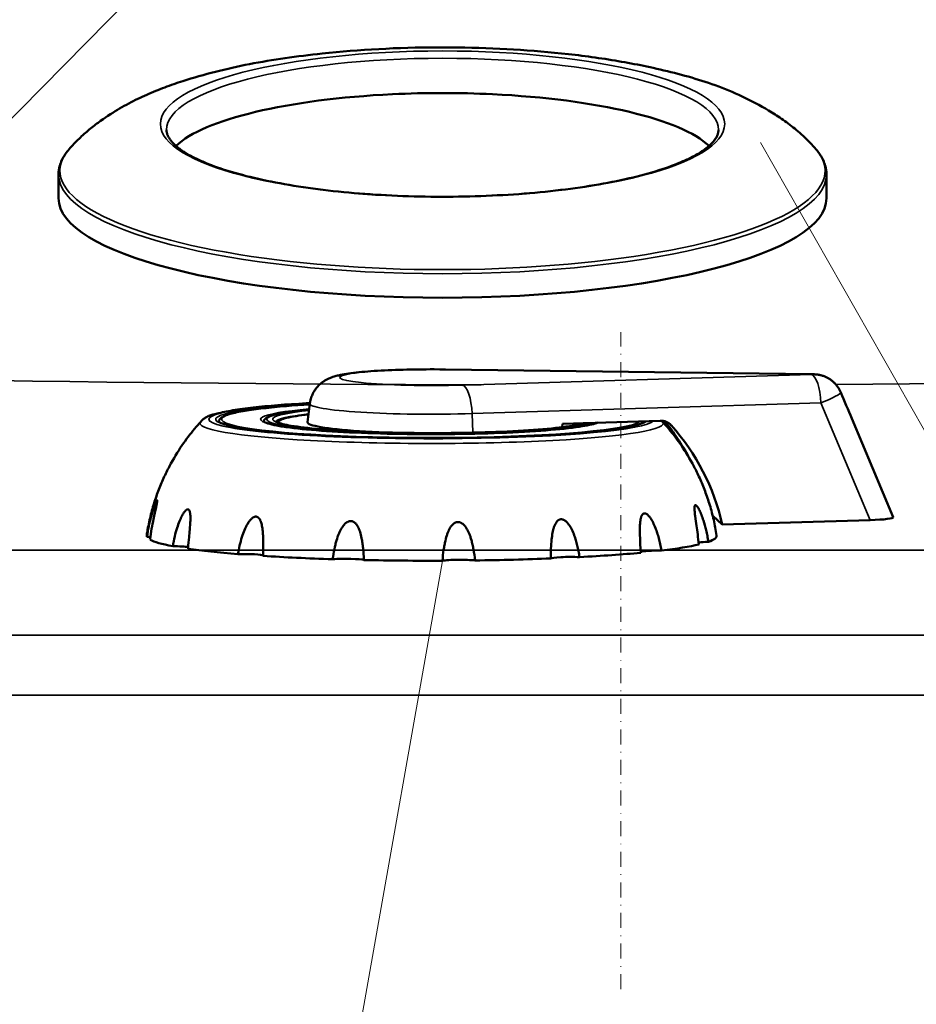
# Model space of a CAD drawing. Units: millimetres. Extents: x -28114 to -18226, y 3400 to 10380.
# Drawn here: x -25759 to -25610, y 4967 to 5131 of the extents above; entities that cross this region are included whole.
import ezdxf

# ---------------------------------------------------------------- set-up
doc = ezdxf.new("R2010")
doc.units = ezdxf.units.MM
doc.header["$LTSCALE"] = 5
doc.linetypes.add('AUSGEZOGEN', pattern=[0])
doc.linetypes.add('DASHDOT', pattern=[1, 0.5, -0.25, 0, -0.25])
doc.layers.add('Pool', color=7, linetype='Continuous')

msp = doc.modelspace()

# ---------------------------------------------------------------- linework, layer by layer
at = {"layer": 'Pool', "color": 1, "linetype": 'AUSGEZOGEN', "lineweight": 18, "true_color": 0xff0000}
for p, q in [((-25686.39, 5190.32), (-26460.89, 4404.52)), ((-25635.95, 5110.81), (-25371.15, 4645.5)), ((-25688.95, 5041.12), (-25844.73, 4162.37))]:
    msp.add_line(p, q, dxfattribs=at)
at = {"layer": 'Pool', "color": 7, "linetype": 'AUSGEZOGEN', "lineweight": 50}
for p, q in [((-25752.95, 5105.5), (-25752.95, 5101.51)), ((-25624.95, 5105.5), (-25624.95, 5101.51)), ((-25688.45, 5073), (-25627.47, 5072.21)), ((-25711.06, 5067.32), (-25711.45, 5064.21)), ((-25668.99, 5063.38), (-25668.93, 5063.95)), ((-25668.93, 5063.95), (-25652.66, 5064.45)), ((-25613.83, 5048.36), (-25620.73, 5064.81)), ((-25683.9, 5062.49), (-25677.8, 5062.67)), ((-25642.32, 5047.14), (-25643.91, 5048.58)), ((-25642.32, 5047.14), (-25617.69, 5047.89))]:
    msp.add_line(p, q, dxfattribs=at)
at = {"layer": 'Pool', "color": 7, "linetype": 'DASHDOT', "lineweight": 18}
msp.add_line((-25659.22, 4969.72), (-25659.22, 5079.18), dxfattribs=at)
at = {"layer": 'Pool', "color": 7, "linetype": 'AUSGEZOGEN', "lineweight": 35}
for p, q in [((-25688.51, 5072.98), (-25627.54, 5072.19)), ((-25627.52, 5072.18), (-25685.67, 5070.4)), ((-25684.02, 5065.63), (-25625.88, 5067.41)), ((-25625.88, 5067.41), (-25617.69, 5047.89)), ((-25684.02, 5065.63), (-25683.9, 5062.49)), ((-25651.19, 5063.99), (-25650.85, 5063.68)), ((-24564.63, 5028.7), (-26593.11, 5028.7)), ((-26593.11, 5018.74), (-24564.63, 5018.74))]:
    msp.add_line(p, q, dxfattribs=at)
at = {"layer": 'Pool', "color": 2, "linetype": 'AUSGEZOGEN', "lineweight": 35, "true_color": 0xffff00}
msp.add_line((-24568.87, 5042.9), (-26588.87, 5042.9), dxfattribs=at)
at = {"layer": 'Pool', "color": 7, "linetype": 'AUSGEZOGEN', "lineweight": 50}
for points in [[(-25751.02, 5109.9), (-25750.81, 5110.14), (-25750.59, 5110.37), (-25750.38, 5110.59), (-25750.16, 5110.81), (-25749.95, 5111.03), (-25749.74, 5111.24), (-25749.52, 5111.45), (-25749.31, 5111.65), (-25749.1, 5111.85), (-25748.88, 5112.04), (-25748.67, 5112.24), (-25748.46, 5112.42), (-25748.25, 5112.61), (-25748.04, 5112.79), (-25747.83, 5112.96), (-25747.62, 5113.14), (-25747.4, 5113.31), (-25747.19, 5113.48), (-25746.98, 5113.64), (-25746.78, 5113.8), (-25746.57, 5113.96), (-25746.36, 5114.11), (-25745.94, 5114.42), (-25745.53, 5114.71), (-25745.12, 5114.99), (-25744.71, 5115.26), (-25744.3, 5115.53), (-25743.92, 5115.77), (-25743.53, 5116.01), (-25743.15, 5116.24), (-25742.77, 5116.47), (-25742.39, 5116.69), (-25742.01, 5116.91), (-25741.63, 5117.11), (-25741.25, 5117.32), (-25740.87, 5117.52), (-25740.5, 5117.71), (-25740.12, 5117.9), (-25739.75, 5118.09), (-25739.37, 5118.27), (-25739, 5118.44), (-25738.62, 5118.61), (-25738.25, 5118.78), (-25737.88, 5118.94), (-25737.5, 5119.1), (-25737.13, 5119.26), (-25736.76, 5119.41), (-25736.38, 5119.56), (-25736.01, 5119.71), (-25735.63, 5119.85), (-25735.26, 5119.99), (-25734.89, 5120.13), (-25734.51, 5120.27), (-25734.13, 5120.4), (-25733.76, 5120.53), (-25733, 5120.79), (-25732.24, 5121.04), (-25731.58, 5121.25), (-25730.9, 5121.46), (-25730.23, 5121.66), (-25729.55, 5121.86), (-25728.87, 5122.05), (-25728.18, 5122.24), (-25727.49, 5122.43), (-25726.8, 5122.6), (-25726.1, 5122.78), (-25725.4, 5122.95), (-25724.69, 5123.11), (-25723.99, 5123.27), (-25723.27, 5123.43), (-25722.56, 5123.58), (-25721.84, 5123.73), (-25721.11, 5123.87), (-25720.39, 5124.01), (-25719.65, 5124.14), (-25718.92, 5124.27), (-25718.18, 5124.4), (-25717.44, 5124.52), (-25716.69, 5124.64), (-25715.94, 5124.76), (-25715.19, 5124.87), (-25714.43, 5124.98), (-25713.67, 5125.08), (-25712.9, 5125.18), (-25712.13, 5125.28), (-25711.36, 5125.38), (-25710.58, 5125.47), (-25709.8, 5125.56), (-25709.02, 5125.64), (-25708.44, 5125.7), (-25707.86, 5125.76), (-25706.69, 5125.87), (-25705.52, 5125.98), (-25704.34, 5126.08), (-25703.15, 5126.17), (-25701.96, 5126.25), (-25700.77, 5126.32), (-25699.57, 5126.39), (-25698.37, 5126.45), (-25697.16, 5126.51), (-25695.96, 5126.55), (-25694.74, 5126.59), (-25693.53, 5126.62), (-25692.32, 5126.65), (-25691.1, 5126.66), (-25689.88, 5126.67), (-25688.72, 5126.67), (-25687.55, 5126.67), (-25686.38, 5126.66), (-25685.21, 5126.64), (-25684.05, 5126.61), (-25682.88, 5126.58), (-25681.72, 5126.54), (-25680.56, 5126.5), (-25679.41, 5126.45), (-25678.25, 5126.39), (-25677.1, 5126.32), (-25675.96, 5126.25), (-25674.82, 5126.17), (-25673.68, 5126.09), (-25672.55, 5125.99), (-25671.42, 5125.89), (-25670.26, 5125.78), (-25669.12, 5125.67), (-25667.97, 5125.54), (-25667.41, 5125.48), (-25666.84, 5125.41), (-25666.28, 5125.34), (-25665.71, 5125.27), (-25665.15, 5125.2), (-25664.59, 5125.13), (-25664.04, 5125.05), (-25663.48, 5124.97), (-25662.93, 5124.89), (-25662.38, 5124.81), (-25661.83, 5124.73), (-25661.28, 5124.64), (-25660.73, 5124.56), (-25660.19, 5124.47), (-25659.65, 5124.38), (-25659.11, 5124.28), (-25658.57, 5124.19), (-25658.04, 5124.09), (-25657.51, 5123.99), (-25656.98, 5123.89), (-25656.45, 5123.79), (-25655.92, 5123.68), (-25655.4, 5123.58), (-25654.88, 5123.47), (-25654.36, 5123.35), (-25653.84, 5123.24), (-25653.24, 5123.11), (-25652.65, 5122.97), (-25652.05, 5122.83), (-25651.46, 5122.69), (-25650.88, 5122.55), (-25650.3, 5122.4), (-25649.72, 5122.25), (-25649.14, 5122.1), (-25648.56, 5121.95), (-25647.99, 5121.79), (-25647.42, 5121.62), (-25646.85, 5121.45), (-25646.29, 5121.28), (-25645.72, 5121.1), (-25645.16, 5120.92), (-25644.6, 5120.73), (-25644.04, 5120.54), (-25643.48, 5120.34), (-25642.92, 5120.13), (-25642.36, 5119.92), (-25641.8, 5119.7), (-25641.24, 5119.47), (-25640.69, 5119.24), (-25640.13, 5119), (-25639.57, 5118.75), (-25639.02, 5118.49), (-25638.46, 5118.22), (-25637.9, 5117.95), (-25637.34, 5117.67), (-25636.78, 5117.37), (-25636.22, 5117.07), (-25635.66, 5116.76), (-25635.13, 5116.46), (-25634.6, 5116.15), (-25634.33, 5115.99), (-25634.07, 5115.83), (-25633.8, 5115.66), (-25633.53, 5115.49), (-25633.26, 5115.32), (-25632.99, 5115.14), (-25632.72, 5114.96), (-25632.45, 5114.77), (-25632.17, 5114.58), (-25631.9, 5114.39), (-25631.63, 5114.19), (-25631.35, 5113.99), (-25631.08, 5113.78), (-25630.8, 5113.56), (-25630.53, 5113.34), (-25630.25, 5113.12), (-25629.97, 5112.89), (-25629.69, 5112.65), (-25629.41, 5112.41), (-25629.14, 5112.16), (-25628.86, 5111.9), (-25628.58, 5111.64), (-25628.29, 5111.37), (-25628.01, 5111.09), (-25627.73, 5110.8), (-25627.45, 5110.51), (-25627.17, 5110.21), (-25626.88, 5109.9)], [(-25642.95, 5112.94), (-25642.96, 5112.82), (-25642.97, 5112.7), (-25642.98, 5112.57), (-25643.01, 5112.45), (-25643.04, 5112.32), (-25643.08, 5112.2), (-25643.12, 5112.07), (-25643.18, 5111.94), (-25643.24, 5111.81), (-25643.31, 5111.67), (-25643.39, 5111.54), (-25643.48, 5111.4), (-25643.58, 5111.26), (-25643.69, 5111.12), (-25643.81, 5110.98), (-25643.93, 5110.83), (-25644.02, 5110.74), (-25644.12, 5110.64), (-25644.22, 5110.54), (-25644.32, 5110.44), (-25644.42, 5110.35), (-25644.54, 5110.25), (-25644.65, 5110.15), (-25644.77, 5110.05), (-25644.89, 5109.95), (-25645.02, 5109.85), (-25645.15, 5109.75), (-25645.29, 5109.65), (-25645.43, 5109.55), (-25645.57, 5109.45), (-25645.72, 5109.35), (-25645.88, 5109.25), (-25646.03, 5109.15), (-25646.19, 5109.05), (-25646.36, 5108.95), (-25646.53, 5108.85), (-25646.7, 5108.75), (-25646.88, 5108.65), (-25647.06, 5108.56), (-25647.24, 5108.46), (-25647.43, 5108.36), (-25647.63, 5108.26), (-25647.82, 5108.16), (-25648.02, 5108.06), (-25648.23, 5107.97), (-25648.44, 5107.87), (-25648.65, 5107.77), (-25648.87, 5107.68), (-25649.32, 5107.48), (-25649.79, 5107.29), (-25650.27, 5107.1), (-25650.77, 5106.91), (-25651.28, 5106.72), (-25651.81, 5106.54), (-25652.35, 5106.36), (-25652.91, 5106.18), (-25653.48, 5106), (-25654.06, 5105.83), (-25654.66, 5105.66), (-25655.27, 5105.49), (-25655.89, 5105.33), (-25656.52, 5105.16), (-25657.17, 5105), (-25657.83, 5104.85), (-25658.52, 5104.69), (-25659.22, 5104.54), (-25659.93, 5104.39), (-25660.65, 5104.24), (-25661.39, 5104.1), (-25662.13, 5103.96), (-25662.89, 5103.83), (-25663.66, 5103.7), (-25664.43, 5103.57), (-25665.22, 5103.45), (-25666.01, 5103.33), (-25666.82, 5103.22), (-25667.63, 5103.11), (-25668.45, 5103), (-25669.28, 5102.9), (-25670.12, 5102.8), (-25670.97, 5102.7), (-25671.83, 5102.61), (-25672.7, 5102.53), (-25673.57, 5102.45), (-25674.45, 5102.37), (-25675.33, 5102.3), (-25676.22, 5102.23), (-25677.12, 5102.17), (-25678.02, 5102.11), (-25678.92, 5102.06), (-25679.83, 5102.01), (-25680.74, 5101.96), (-25681.65, 5101.92), (-25682.57, 5101.89), (-25683.49, 5101.86), (-25684.42, 5101.83), (-25685.34, 5101.81), (-25686.27, 5101.79), (-25687.2, 5101.78), (-25688.13, 5101.78), (-25689.06, 5101.77), (-25689.99, 5101.78), (-25690.92, 5101.78), (-25691.85, 5101.8), (-25692.77, 5101.81), (-25693.7, 5101.84), (-25694.62, 5101.86), (-25695.54, 5101.89), (-25696.46, 5101.93), (-25697.38, 5101.97), (-25698.29, 5102.02), (-25699.2, 5102.07), (-25700.11, 5102.12), (-25701.01, 5102.18), (-25701.9, 5102.25), (-25702.79, 5102.32), (-25703.67, 5102.39), (-25704.55, 5102.47), (-25705.42, 5102.55), (-25706.29, 5102.64), (-25707.15, 5102.73), (-25708, 5102.82), (-25708.84, 5102.92), (-25709.68, 5103.03), (-25710.51, 5103.14), (-25711.32, 5103.25), (-25712.13, 5103.37), (-25712.93, 5103.49), (-25713.72, 5103.61), (-25714.5, 5103.74), (-25715.27, 5103.87), (-25716.02, 5104.01), (-25716.77, 5104.15), (-25717.5, 5104.29), (-25718.23, 5104.44), (-25718.94, 5104.59), (-25719.64, 5104.75), (-25720.32, 5104.91), (-25721, 5105.07), (-25721.66, 5105.23), (-25722.31, 5105.4), (-25722.94, 5105.57), (-25723.56, 5105.75), (-25724.17, 5105.92), (-25724.76, 5106.1), (-25725.33, 5106.28), (-25725.88, 5106.47), (-25726.43, 5106.65), (-25726.95, 5106.84), (-25727.47, 5107.03), (-25727.96, 5107.23), (-25728.44, 5107.42), (-25728.91, 5107.62), (-25729.13, 5107.72), (-25729.36, 5107.82), (-25729.57, 5107.92), (-25729.79, 5108.02), (-25730, 5108.12), (-25730.2, 5108.22), (-25730.41, 5108.32), (-25730.6, 5108.42), (-25730.8, 5108.53), (-25730.99, 5108.63), (-25731.17, 5108.73), (-25731.35, 5108.83), (-25731.53, 5108.94), (-25731.7, 5109.04), (-25731.86, 5109.14), (-25732.02, 5109.24), (-25732.17, 5109.34), (-25732.32, 5109.44), (-25732.46, 5109.54), (-25732.6, 5109.64), (-25732.74, 5109.74), (-25732.87, 5109.84), (-25733, 5109.94), (-25733.12, 5110.04), (-25733.24, 5110.14), (-25733.35, 5110.24), (-25733.46, 5110.33), (-25733.57, 5110.43), (-25733.67, 5110.53), (-25733.77, 5110.63), (-25733.86, 5110.72), (-25733.95, 5110.82), (-25734.04, 5110.92), (-25734.12, 5111.01), (-25734.2, 5111.11), (-25734.27, 5111.2), (-25734.34, 5111.29), (-25734.41, 5111.39), (-25734.47, 5111.48), (-25734.53, 5111.57), (-25734.58, 5111.66), (-25734.63, 5111.75), (-25734.67, 5111.84), (-25734.72, 5111.92), (-25734.76, 5112.01), (-25734.79, 5112.09), (-25734.83, 5112.2), (-25734.86, 5112.31), (-25734.89, 5112.42), (-25734.91, 5112.52), (-25734.93, 5112.63), (-25734.94, 5112.73), (-25734.95, 5112.83), (-25734.95, 5112.94)], [(-25752.95, 5105.5), (-25752.95, 5105.62), (-25752.95, 5105.73), (-25752.94, 5105.85), (-25752.93, 5105.97), (-25752.92, 5106.08), (-25752.91, 5106.2), (-25752.89, 5106.31), (-25752.87, 5106.43), (-25752.85, 5106.54), (-25752.82, 5106.66), (-25752.8, 5106.77), (-25752.77, 5106.89), (-25752.74, 5107), (-25752.7, 5107.11), (-25752.67, 5107.23), (-25752.63, 5107.34), (-25752.58, 5107.45), (-25752.54, 5107.56), (-25752.49, 5107.68), (-25752.45, 5107.79), (-25752.4, 5107.9), (-25752.34, 5108.01), (-25752.29, 5108.12), (-25752.23, 5108.23), (-25752.17, 5108.33), (-25752.11, 5108.44), (-25752.04, 5108.55), (-25751.98, 5108.66), (-25751.91, 5108.76), (-25751.84, 5108.87), (-25751.69, 5109.08), (-25751.54, 5109.29), (-25751.37, 5109.5), (-25751.2, 5109.7), (-25751.02, 5109.9)], [(-25626.88, 5109.9), (-25626.71, 5109.7), (-25626.53, 5109.5), (-25626.37, 5109.29), (-25626.21, 5109.08), (-25626.07, 5108.87), (-25626, 5108.76), (-25625.93, 5108.66), (-25625.86, 5108.55), (-25625.8, 5108.44), (-25625.74, 5108.33), (-25625.68, 5108.23), (-25625.62, 5108.12), (-25625.56, 5108.01), (-25625.51, 5107.9), (-25625.46, 5107.79), (-25625.41, 5107.68), (-25625.37, 5107.56), (-25625.32, 5107.45), (-25625.28, 5107.34), (-25625.24, 5107.23), (-25625.2, 5107.11), (-25625.17, 5107), (-25625.14, 5106.89), (-25625.11, 5106.77), (-25625.08, 5106.66), (-25625.06, 5106.54), (-25625.04, 5106.43), (-25625.02, 5106.31), (-25625, 5106.2), (-25624.99, 5106.08), (-25624.97, 5105.97), (-25624.96, 5105.85), (-25624.96, 5105.73), (-25624.95, 5105.62), (-25624.95, 5105.5)], [(-25711.06, 5067.32), (-25711.04, 5067.42), (-25711.03, 5067.52), (-25711.01, 5067.63), (-25710.99, 5067.73), (-25710.97, 5067.83), (-25710.94, 5067.93), (-25710.89, 5068.12), (-25710.83, 5068.31), (-25710.77, 5068.49), (-25710.7, 5068.66), (-25710.63, 5068.83), (-25710.58, 5068.92), (-25710.54, 5069.01), (-25710.44, 5069.19), (-25710.35, 5069.35), (-25710.25, 5069.5), (-25710.15, 5069.65), (-25710.05, 5069.78), (-25709.95, 5069.91), (-25709.85, 5070.03), (-25709.73, 5070.17), (-25709.61, 5070.3), (-25709.49, 5070.42), (-25709.37, 5070.53), (-25709.25, 5070.63), (-25709.14, 5070.72), (-25709.04, 5070.8), (-25708.93, 5070.88), (-25708.8, 5070.97), (-25708.68, 5071.06), (-25708.56, 5071.13), (-25708.44, 5071.2), (-25708.33, 5071.26), (-25708.23, 5071.32), (-25708.03, 5071.42), (-25707.88, 5071.49), (-25707.74, 5071.55), (-25707.6, 5071.61), (-25707.47, 5071.66), (-25707.35, 5071.7), (-25707.23, 5071.75), (-25707, 5071.82), (-25706.82, 5071.87), (-25706.65, 5071.92), (-25706.48, 5071.97), (-25706.3, 5072.01), (-25706.14, 5072.05), (-25705.97, 5072.09), (-25705.8, 5072.12), (-25705.63, 5072.16), (-25705.29, 5072.22), (-25704.95, 5072.27), (-25704.59, 5072.32), (-25704.22, 5072.37), (-25703.8, 5072.43), (-25703.35, 5072.48), (-25702.89, 5072.53), (-25702.41, 5072.57), (-25701.92, 5072.62), (-25701.4, 5072.66), (-25700.88, 5072.7), (-25700.33, 5072.74), (-25699.77, 5072.77), (-25699.2, 5072.8), (-25698.61, 5072.83), (-25698.02, 5072.86), (-25697.4, 5072.89), (-25696.78, 5072.91), (-25696.15, 5072.93), (-25695.51, 5072.95), (-25694.88, 5072.97), (-25694.25, 5072.98), (-25693.6, 5072.99), (-25692.96, 5073), (-25692.31, 5073.01), (-25691.66, 5073.01), (-25691.01, 5073.02), (-25690.35, 5073.02), (-25689.4, 5073.01), (-25688.45, 5073)], [(-25627.47, 5072.21), (-25627.27, 5072.21), (-25627.05, 5072.2), (-25626.8, 5072.18), (-25626.66, 5072.17), (-25626.48, 5072.15), (-25626.38, 5072.13), (-25626.25, 5072.11), (-25626.09, 5072.08), (-25625.89, 5072.03)], [(-25622.56, 5069.17), (-25622.61, 5069.28), (-25622.66, 5069.39), (-25622.71, 5069.5), (-25622.77, 5069.6), (-25622.83, 5069.71), (-25622.89, 5069.81), (-25622.95, 5069.91), (-25623.02, 5070.01), (-25623.09, 5070.11), (-25623.16, 5070.21), (-25623.23, 5070.31), (-25623.31, 5070.4), (-25623.38, 5070.49), (-25623.46, 5070.58), (-25623.55, 5070.67), (-25623.63, 5070.76), (-25623.72, 5070.84), (-25623.81, 5070.92), (-25623.9, 5071), (-25623.99, 5071.08), (-25624.09, 5071.15), (-25624.18, 5071.23), (-25624.28, 5071.3), (-25624.38, 5071.36), (-25624.48, 5071.43), (-25624.58, 5071.49), (-25624.69, 5071.55), (-25624.79, 5071.61), (-25624.9, 5071.66), (-25625.01, 5071.72), (-25625.12, 5071.77), (-25625.23, 5071.81), (-25625.36, 5071.86), (-25625.48, 5071.91), (-25625.61, 5071.95), (-25625.74, 5071.99), (-25625.87, 5072.03), (-25626, 5072.06), (-25626.13, 5072.09), (-25626.26, 5072.11), (-25626.41, 5072.13), (-25626.55, 5072.15), (-25626.7, 5072.17), (-25626.84, 5072.18), (-25626.99, 5072.19), (-25627.13, 5072.19), (-25627.36, 5072.19), (-25627.37, 5072.19)], [(-25711.05, 5067.41), (-25711.69, 5067.37), (-25712.92, 5067.29), (-25714.12, 5067.21), (-25715.29, 5067.13), (-25716.41, 5067.04), (-25717.49, 5066.95), (-25718.54, 5066.85), (-25719.04, 5066.8), (-25719.54, 5066.75), (-25720.02, 5066.7), (-25720.49, 5066.65), (-25720.96, 5066.59), (-25721.41, 5066.54), (-25721.86, 5066.48), (-25722.29, 5066.42), (-25722.71, 5066.36), (-25723.11, 5066.31), (-25723.51, 5066.25), (-25723.89, 5066.19), (-25724.26, 5066.12), (-25724.61, 5066.06), (-25724.96, 5066), (-25725.29, 5065.93), (-25725.61, 5065.86), (-25725.91, 5065.79), (-25726.21, 5065.72), (-25726.49, 5065.65), (-25726.88, 5065.56), (-25727.24, 5065.47), (-25727.42, 5065.42), (-25727.59, 5065.37), (-25727.76, 5065.31), (-25727.84, 5065.28), (-25727.93, 5065.25), (-25728.01, 5065.22), (-25728.09, 5065.18), (-25728.17, 5065.14), (-25728.25, 5065.1), (-25728.34, 5065.05), (-25728.42, 5065), (-25728.5, 5064.95), (-25728.58, 5064.9), (-25728.66, 5064.84), (-25728.75, 5064.77), (-25728.83, 5064.71), (-25728.91, 5064.63), (-25729, 5064.56), (-25729.08, 5064.47), (-25729.17, 5064.39), (-25729.25, 5064.29)], [(-25726.26, 5064.26), (-25726.25, 5064.31), (-25726.24, 5064.37), (-25726.23, 5064.42), (-25726.21, 5064.47), (-25726.19, 5064.52), (-25726.17, 5064.57), (-25726.14, 5064.61), (-25726.11, 5064.65), (-25726.08, 5064.7), (-25726.05, 5064.73), (-25726.02, 5064.77), (-25725.98, 5064.81), (-25725.91, 5064.87), (-25725.84, 5064.93), (-25725.77, 5064.98), (-25725.7, 5065.03), (-25725.63, 5065.08), (-25725.55, 5065.12), (-25725.47, 5065.17), (-25725.38, 5065.21), (-25725.3, 5065.25), (-25725.2, 5065.29), (-25725.11, 5065.33), (-25725.01, 5065.37), (-25724.91, 5065.41), (-25724.8, 5065.45), (-25724.58, 5065.52), (-25724.34, 5065.59), (-25724.09, 5065.66), (-25723.82, 5065.72), (-25723.53, 5065.78), (-25723.23, 5065.85), (-25722.91, 5065.91), (-25722.58, 5065.97), (-25722.23, 5066.03), (-25721.86, 5066.1), (-25721.52, 5066.15), (-25721.16, 5066.21), (-25720.8, 5066.26), (-25720.42, 5066.31), (-25720.03, 5066.37), (-25719.62, 5066.42), (-25719.21, 5066.47), (-25718.78, 5066.52), (-25718.34, 5066.57), (-25717.9, 5066.62), (-25716.96, 5066.71), (-25715.99, 5066.81), (-25714.97, 5066.89), (-25714.04, 5066.97), (-25713.08, 5067.04), (-25712.09, 5067.11), (-25711.08, 5067.17)], [(-25711.19, 5066.3), (-25711.72, 5066.24), (-25712.24, 5066.19), (-25712.74, 5066.13), (-25713.22, 5066.08), (-25713.68, 5066.02), (-25714.12, 5065.96), (-25714.55, 5065.9), (-25714.95, 5065.84), (-25715.48, 5065.75), (-25715.73, 5065.7), (-25715.96, 5065.66), (-25716.19, 5065.61), (-25716.41, 5065.57), (-25716.62, 5065.52), (-25716.82, 5065.47), (-25717.01, 5065.43), (-25717.19, 5065.38), (-25717.36, 5065.33), (-25717.52, 5065.27), (-25717.67, 5065.22), (-25717.81, 5065.17), (-25717.94, 5065.11), (-25718.07, 5065.05), (-25718.18, 5064.99), (-25718.3, 5064.93), (-25718.35, 5064.89), (-25718.41, 5064.86), (-25718.46, 5064.82), (-25718.5, 5064.77), (-25718.55, 5064.73), (-25718.59, 5064.68), (-25718.63, 5064.63), (-25718.66, 5064.57), (-25718.69, 5064.51), (-25718.72, 5064.44), (-25718.74, 5064.37), (-25718.75, 5064.29)], [(-25716.56, 5064.2), (-25716.52, 5064.23), (-25716.49, 5064.26), (-25716.42, 5064.32), (-25716.35, 5064.38), (-25716.28, 5064.43), (-25716.2, 5064.48), (-25716.12, 5064.53), (-25716.03, 5064.57), (-25715.94, 5064.61), (-25715.85, 5064.65), (-25715.75, 5064.68), (-25715.65, 5064.72), (-25715.54, 5064.75), (-25715.43, 5064.78), (-25715.19, 5064.85), (-25714.93, 5064.92), (-25714.76, 5064.96), (-25714.58, 5065), (-25714.4, 5065.04), (-25714.2, 5065.08), (-25713.79, 5065.15), (-25713.35, 5065.23), (-25712.88, 5065.3), (-25712.38, 5065.37), (-25711.85, 5065.44), (-25711.28, 5065.51)], [(-25729.25, 5064.29), (-25729.51, 5064.01), (-25729.76, 5063.72), (-25730.02, 5063.42), (-25730.28, 5063.11), (-25730.54, 5062.79), (-25730.81, 5062.46), (-25731.07, 5062.13), (-25731.33, 5061.78), (-25731.6, 5061.43), (-25731.86, 5061.06), (-25732.13, 5060.69), (-25732.39, 5060.31), (-25732.66, 5059.91), (-25732.92, 5059.51), (-25733.18, 5059.09), (-25733.44, 5058.67), (-25733.7, 5058.23), (-25733.96, 5057.79), (-25734.21, 5057.33), (-25734.47, 5056.86), (-25734.59, 5056.62), (-25734.72, 5056.38), (-25734.84, 5056.13), (-25734.96, 5055.89), (-25735.08, 5055.64), (-25735.2, 5055.39), (-25735.32, 5055.13), (-25735.44, 5054.87), (-25735.56, 5054.61), (-25735.67, 5054.35), (-25735.78, 5054.08), (-25735.9, 5053.81), (-25736.01, 5053.54), (-25736.12, 5053.27), (-25736.23, 5052.99), (-25736.33, 5052.71), (-25736.44, 5052.43), (-25736.54, 5052.15), (-25736.64, 5051.86), (-25736.74, 5051.57), (-25736.84, 5051.28), (-25736.94, 5050.98), (-25737.03, 5050.69), (-25737.12, 5050.39), (-25737.21, 5050.08), (-25737.3, 5049.78), (-25737.38, 5049.47), (-25737.46, 5049.17), (-25737.54, 5048.86), (-25737.62, 5048.54), (-25737.7, 5048.23), (-25737.77, 5047.91), (-25737.84, 5047.59), (-25737.91, 5047.27), (-25737.97, 5046.95), (-25738.04, 5046.63), (-25738.1, 5046.3), (-25738.15, 5045.97), (-25738.21, 5045.65), (-25738.26, 5045.32)], [(-25726.29, 5064.28), (-25726.13, 5064.2), (-25725.94, 5064.12), (-25725.82, 5064.06), (-25725.69, 5064.01), (-25725.53, 5063.95), (-25725.36, 5063.88), (-25725.17, 5063.82), (-25724.97, 5063.75), (-25724.75, 5063.68), (-25724.52, 5063.62), (-25724.27, 5063.56), (-25724.01, 5063.5), (-25723.75, 5063.44), (-25723.47, 5063.39), (-25723.19, 5063.33), (-25722.89, 5063.28), (-25722.57, 5063.23), (-25722.25, 5063.17), (-25721.91, 5063.12), (-25721.56, 5063.07), (-25721.2, 5063.02), (-25720.83, 5062.97), (-25720.45, 5062.92), (-25720.06, 5062.87), (-25719.23, 5062.77), (-25718.37, 5062.68), (-25717.44, 5062.58), (-25716.46, 5062.49), (-25715.45, 5062.41), (-25714.39, 5062.32), (-25713.3, 5062.24), (-25712.17, 5062.17), (-25711.01, 5062.1), (-25709.81, 5062.03), (-25708.58, 5061.96), (-25707.32, 5061.9), (-25706.04, 5061.85), (-25704.73, 5061.8), (-25703.39, 5061.75), (-25702.04, 5061.71), (-25700.67, 5061.67), (-25699.28, 5061.64), (-25697.88, 5061.61), (-25696.47, 5061.59), (-25695.05, 5061.57), (-25693.62, 5061.56), (-25692.18, 5061.55), (-25690.75, 5061.55), (-25689.31, 5061.55), (-25687.88, 5061.56), (-25686.45, 5061.57), (-25685.03, 5061.59), (-25683.62, 5061.61), (-25682.21, 5061.64), (-25680.83, 5061.67), (-25679.45, 5061.71), (-25678.1, 5061.75), (-25676.77, 5061.8), (-25675.46, 5061.85), (-25674.17, 5061.9), (-25672.91, 5061.96), (-25671.68, 5062.03), (-25670.48, 5062.1), (-25669.31, 5062.17), (-25668.18, 5062.25), (-25667.08, 5062.33), (-25666.02, 5062.41), (-25665.01, 5062.5), (-25664.03, 5062.59), (-25663.1, 5062.68), (-25662.21, 5062.78), (-25661.78, 5062.83), (-25661.37, 5062.88), (-25660.96, 5062.93), (-25660.57, 5062.98), (-25660.19, 5063.04), (-25659.82, 5063.09), (-25659.47, 5063.14), (-25659.13, 5063.2), (-25658.81, 5063.25), (-25658.49, 5063.31), (-25658.19, 5063.36), (-25657.91, 5063.42), (-25657.63, 5063.47), (-25657.37, 5063.53), (-25657.12, 5063.59), (-25656.89, 5063.64), (-25656.67, 5063.7), (-25656.47, 5063.76), (-25656.28, 5063.81), (-25656.1, 5063.87), (-25655.94, 5063.92), (-25655.79, 5063.98), (-25655.66, 5064.03), (-25655.55, 5064.09), (-25655.46, 5064.14), (-25655.38, 5064.18), (-25655.32, 5064.23), (-25655.27, 5064.26), (-25655.24, 5064.28)], [(-25663.08, 5064.13), (-25663.17, 5064.1), (-25663.28, 5064.06), (-25663.39, 5064.02), (-25663.51, 5063.98), (-25663.65, 5063.94), (-25663.79, 5063.9), (-25663.94, 5063.86), (-25664.1, 5063.83), (-25664.44, 5063.75), (-25664.82, 5063.67), (-25665.23, 5063.59), (-25665.68, 5063.52), (-25666.15, 5063.44), (-25666.73, 5063.36), (-25667.33, 5063.28), (-25667.98, 5063.2), (-25668.66, 5063.12), (-25669.38, 5063.05), (-25670.13, 5062.98), (-25670.91, 5062.91), (-25671.72, 5062.84), (-25672.58, 5062.78), (-25673.46, 5062.72), (-25674.37, 5062.66), (-25675.31, 5062.6), (-25676.27, 5062.55), (-25677.25, 5062.5), (-25678.26, 5062.46), (-25679.29, 5062.42), (-25680.33, 5062.38), (-25681.4, 5062.34), (-25682.48, 5062.31), (-25683.57, 5062.29), (-25684.67, 5062.26), (-25685.79, 5062.24), (-25686.91, 5062.23), (-25688.04, 5062.22), (-25689.17, 5062.21), (-25690.31, 5062.21), (-25691.44, 5062.21), (-25692.58, 5062.21), (-25693.71, 5062.22), (-25694.84, 5062.23), (-25695.96, 5062.25), (-25697.07, 5062.27), (-25698.17, 5062.29), (-25699.26, 5062.32), (-25700.34, 5062.35), (-25701.4, 5062.38), (-25702.45, 5062.42), (-25703.47, 5062.47), (-25704.48, 5062.51), (-25705.46, 5062.56), (-25706.42, 5062.61), (-25707.36, 5062.67), (-25708.26, 5062.73), (-25709.14, 5062.79), (-25709.99, 5062.86), (-25710.81, 5062.93), (-25711.6, 5063), (-25712.35, 5063.07), (-25713.06, 5063.15), (-25713.74, 5063.22), (-25714.38, 5063.3), (-25714.99, 5063.39), (-25715.55, 5063.47), (-25715.82, 5063.51), (-25716.08, 5063.56), (-25716.32, 5063.6), (-25716.56, 5063.64), (-25716.79, 5063.69), (-25717, 5063.73), (-25717.2, 5063.77), (-25717.39, 5063.82), (-25717.57, 5063.87), (-25717.74, 5063.92), (-25717.89, 5063.96), (-25718.04, 5064.01), (-25718.17, 5064.06), (-25718.29, 5064.1), (-25718.5, 5064.18), (-25718.66, 5064.25), (-25718.76, 5064.3), (-25718.79, 5064.32), (-25718.8, 5064.33), (-25718.8, 5064.33)], [(-25716.81, 5064.34), (-25716.79, 5064.33), (-25716.72, 5064.28), (-25716.67, 5064.26), (-25716.61, 5064.22), (-25716.54, 5064.19), (-25716.46, 5064.16), (-25716.37, 5064.12), (-25716.28, 5064.09), (-25716.18, 5064.06), (-25716.07, 5064.03), (-25715.83, 5063.96), (-25715.55, 5063.89), (-25715.25, 5063.82), (-25714.92, 5063.75), (-25714.57, 5063.68), (-25714.18, 5063.62), (-25713.69, 5063.54), (-25713.17, 5063.46), (-25712.61, 5063.39), (-25712.02, 5063.31), (-25711.4, 5063.24), (-25710.74, 5063.17), (-25710.05, 5063.11), (-25709.34, 5063.04), (-25708.58, 5062.98), (-25707.79, 5062.92), (-25706.97, 5062.86), (-25706.13, 5062.81), (-25705.26, 5062.76), (-25704.37, 5062.71), (-25703.46, 5062.66), (-25702.53, 5062.62), (-25701.58, 5062.58), (-25700.61, 5062.54), (-25699.62, 5062.51), (-25698.62, 5062.48), (-25697.61, 5062.46), (-25696.58, 5062.44), (-25695.55, 5062.42), (-25694.51, 5062.4), (-25693.46, 5062.39), (-25692.4, 5062.38), (-25691.35, 5062.38), (-25690.29, 5062.38), (-25689.24, 5062.38), (-25688.18, 5062.39), (-25687.14, 5062.4), (-25686.09, 5062.42), (-25685.06, 5062.43), (-25684.03, 5062.46), (-25683.01, 5062.48), (-25682.01, 5062.51), (-25681.02, 5062.54), (-25680.05, 5062.58), (-25679.09, 5062.62), (-25678.15, 5062.66), (-25677.24, 5062.7), (-25676.34, 5062.75), (-25675.47, 5062.8), (-25674.62, 5062.86), (-25673.8, 5062.92), (-25673.01, 5062.98), (-25672.24, 5063.04), (-25671.51, 5063.1), (-25670.8, 5063.17), (-25670.13, 5063.24), (-25669.5, 5063.31), (-25668.9, 5063.39), (-25668.33, 5063.46), (-25667.8, 5063.54), (-25667.3, 5063.62), (-25667.07, 5063.66), (-25666.85, 5063.7), (-25666.61, 5063.75), (-25666.39, 5063.79), (-25666.18, 5063.84), (-25665.98, 5063.88), (-25665.8, 5063.93), (-25665.63, 5063.98), (-25665.47, 5064.02), (-25665.32, 5064.07)], [(-25655.28, 5064.37), (-25655.27, 5064.32), (-25655.26, 5064.26)], [(-25652.27, 5064.29), (-25652.35, 5064.37), (-25652.42, 5064.45)], [(-25643.27, 5045.32), (-25643.32, 5045.65), (-25643.37, 5045.97), (-25643.43, 5046.3), (-25643.49, 5046.63), (-25643.55, 5046.95), (-25643.61, 5047.27), (-25643.68, 5047.59), (-25643.75, 5047.91), (-25643.83, 5048.23), (-25643.9, 5048.54), (-25643.98, 5048.86), (-25644.06, 5049.17), (-25644.14, 5049.47), (-25644.23, 5049.78), (-25644.31, 5050.08), (-25644.4, 5050.39), (-25644.49, 5050.69), (-25644.59, 5050.98), (-25644.68, 5051.28), (-25644.78, 5051.57), (-25644.88, 5051.86), (-25644.98, 5052.15), (-25645.09, 5052.43), (-25645.19, 5052.71), (-25645.3, 5052.99), (-25645.4, 5053.27), (-25645.51, 5053.54), (-25645.63, 5053.81), (-25645.74, 5054.08), (-25645.85, 5054.35), (-25645.97, 5054.61), (-25646.08, 5054.87), (-25646.2, 5055.13), (-25646.32, 5055.39), (-25646.44, 5055.64), (-25646.56, 5055.89), (-25646.68, 5056.13), (-25646.81, 5056.38), (-25646.93, 5056.62), (-25647.06, 5056.86), (-25647.31, 5057.33), (-25647.56, 5057.79), (-25647.82, 5058.23), (-25648.08, 5058.67), (-25648.34, 5059.09), (-25648.6, 5059.51), (-25648.87, 5059.91), (-25649.13, 5060.31), (-25649.4, 5060.69), (-25649.66, 5061.06), (-25649.93, 5061.43), (-25650.19, 5061.78), (-25650.45, 5062.13), (-25650.72, 5062.46), (-25650.98, 5062.79), (-25651.24, 5063.11), (-25651.5, 5063.42), (-25651.76, 5063.72), (-25652.02, 5064.01), (-25652.27, 5064.29)], [(-25738.23, 5045.1), (-25738.15, 5045.56), (-25738.08, 5046.01), (-25737.99, 5046.44), (-25737.91, 5046.85), (-25737.82, 5047.25), (-25737.74, 5047.63), (-25737.65, 5047.99), (-25737.56, 5048.34), (-25737.48, 5048.63), (-25737.4, 5048.9), (-25737.33, 5049.15), (-25737.26, 5049.39), (-25737.19, 5049.61), (-25737.12, 5049.82), (-25737.05, 5050.02), (-25736.99, 5050.2), (-25736.92, 5050.38), (-25736.85, 5050.56), (-25736.78, 5050.73), (-25736.71, 5050.88), (-25736.68, 5050.96), (-25736.65, 5051.02), (-25736.61, 5051.08), (-25736.58, 5051.13), (-25736.56, 5051.15), (-25736.55, 5051.17), (-25736.53, 5051.18), (-25736.53, 5051.18), (-25736.52, 5051.18), (-25736.51, 5051.18), (-25736.51, 5051.17), (-25736.5, 5051.15), (-25736.5, 5051.12), (-25736.5, 5051.09), (-25736.5, 5051.02), (-25736.51, 5050.94), (-25736.54, 5050.76), (-25736.58, 5050.58), (-25736.62, 5050.39), (-25736.7, 5049.98), (-25736.89, 5049.12), (-25737.01, 5048.6), (-25737.13, 5048.02), (-25737.2, 5047.65), (-25737.28, 5047.26), (-25737.35, 5046.86), (-25737.43, 5046.45), (-25737.5, 5046.02), (-25737.57, 5045.57), (-25737.64, 5045.11), (-25737.71, 5044.63)], [(-25646.22, 5043.82), (-25646.27, 5044.26), (-25646.32, 5044.68), (-25646.37, 5045.09), (-25646.42, 5045.49), (-25646.52, 5046.25), (-25646.62, 5046.96), (-25646.79, 5048.1), (-25646.85, 5048.59), (-25646.88, 5048.81), (-25646.9, 5049.02), (-25646.92, 5049.25), (-25646.94, 5049.47), (-25646.95, 5049.68), (-25646.96, 5049.78), (-25646.96, 5049.88), (-25646.95, 5049.98), (-25646.95, 5050.07), (-25646.94, 5050.16), (-25646.92, 5050.24), (-25646.91, 5050.28), (-25646.89, 5050.32), (-25646.86, 5050.35), (-25646.85, 5050.37), (-25646.84, 5050.38), (-25646.83, 5050.38), (-25646.81, 5050.39), (-25646.8, 5050.39), (-25646.78, 5050.39), (-25646.76, 5050.39), (-25646.75, 5050.38), (-25646.71, 5050.37), (-25646.68, 5050.35), (-25646.66, 5050.33), (-25646.61, 5050.29), (-25646.55, 5050.23), (-25646.5, 5050.16), (-25646.45, 5050.09), (-25646.41, 5050.02), (-25646.36, 5049.95), (-25646.31, 5049.87), (-25646.22, 5049.71), (-25646.13, 5049.53), (-25646.06, 5049.37), (-25645.97, 5049.19), (-25645.89, 5048.99), (-25645.81, 5048.78), (-25645.72, 5048.56), (-25645.63, 5048.32), (-25645.55, 5048.07), (-25645.46, 5047.8), (-25645.34, 5047.43), (-25645.23, 5047.03), (-25645.12, 5046.62), (-25645.06, 5046.41), (-25645.01, 5046.19), (-25644.96, 5045.97), (-25644.9, 5045.74), (-25644.85, 5045.51), (-25644.8, 5045.27), (-25644.76, 5045.03), (-25644.71, 5044.78), (-25644.66, 5044.53), (-25644.62, 5044.28)], [(-25733.92, 5043.53), (-25733.84, 5043.96), (-25733.76, 5044.38), (-25733.67, 5044.78), (-25733.58, 5045.17), (-25733.49, 5045.55), (-25733.39, 5045.91), (-25733.29, 5046.26), (-25733.19, 5046.59), (-25733.09, 5046.89), (-25732.99, 5047.17), (-25732.89, 5047.44), (-25732.79, 5047.69), (-25732.69, 5047.93), (-25732.59, 5048.15), (-25732.49, 5048.36), (-25732.4, 5048.55), (-25732.34, 5048.65), (-25732.28, 5048.76), (-25732.22, 5048.86), (-25732.16, 5048.96), (-25732.1, 5049.06), (-25732.04, 5049.15), (-25731.97, 5049.24), (-25731.91, 5049.32), (-25731.84, 5049.41), (-25731.76, 5049.48), (-25731.72, 5049.52), (-25731.69, 5049.55), (-25731.65, 5049.58), (-25731.61, 5049.61), (-25731.56, 5049.64), (-25731.5, 5049.66), (-25731.48, 5049.67), (-25731.45, 5049.68), (-25731.43, 5049.68), (-25731.4, 5049.69), (-25731.37, 5049.68), (-25731.35, 5049.68), (-25731.33, 5049.68), (-25731.31, 5049.67), (-25731.28, 5049.66), (-25731.26, 5049.65), (-25731.24, 5049.63), (-25731.22, 5049.61), (-25731.2, 5049.59), (-25731.18, 5049.56), (-25731.16, 5049.53), (-25731.14, 5049.49), (-25731.12, 5049.45), (-25731.1, 5049.41), (-25731.07, 5049.33), (-25731.05, 5049.25), (-25731.04, 5049.16), (-25731.02, 5049.08), (-25731.01, 5048.99), (-25731, 5048.89), (-25730.99, 5048.8), (-25730.98, 5048.6), (-25730.97, 5048.42), (-25730.97, 5048.22), (-25730.98, 5048.01), (-25730.98, 5047.79), (-25730.99, 5047.55), (-25731.01, 5047.29), (-25731.02, 5047.03), (-25731.05, 5046.74), (-25731.08, 5046.35), (-25731.11, 5045.94), (-25731.19, 5045.07), (-25731.28, 5044.13), (-25731.32, 5043.63), (-25731.36, 5043.11)], [(-25655.92, 5042.45), (-25655.99, 5043.89), (-25656.02, 5044.6), (-25656.03, 5044.95), (-25656.05, 5045.3), (-25656.05, 5045.63), (-25656.06, 5045.95), (-25656.06, 5046.25), (-25656.06, 5046.54), (-25656.05, 5046.81), (-25656.04, 5047.06), (-25656.02, 5047.3), (-25656, 5047.53), (-25655.99, 5047.65), (-25655.97, 5047.77), (-25655.95, 5047.9), (-25655.93, 5048.02), (-25655.91, 5048.13), (-25655.88, 5048.25), (-25655.85, 5048.35), (-25655.82, 5048.46), (-25655.78, 5048.57), (-25655.75, 5048.62), (-25655.73, 5048.67), (-25655.7, 5048.71), (-25655.67, 5048.76), (-25655.64, 5048.8), (-25655.61, 5048.84), (-25655.56, 5048.89), (-25655.54, 5048.91), (-25655.51, 5048.93), (-25655.48, 5048.95), (-25655.45, 5048.97), (-25655.42, 5048.98), (-25655.39, 5048.99), (-25655.36, 5049), (-25655.33, 5049.01), (-25655.3, 5049.01), (-25655.27, 5049.01), (-25655.23, 5049.01), (-25655.2, 5049.01), (-25655.17, 5049), (-25655.13, 5049), (-25655.09, 5048.98), (-25655.05, 5048.97), (-25655, 5048.94), (-25654.96, 5048.92), (-25654.92, 5048.9), (-25654.87, 5048.87), (-25654.79, 5048.8), (-25654.72, 5048.74), (-25654.65, 5048.68), (-25654.59, 5048.61), (-25654.52, 5048.54), (-25654.46, 5048.46), (-25654.4, 5048.38), (-25654.34, 5048.3), (-25654.28, 5048.21), (-25654.18, 5048.06), (-25654.07, 5047.89), (-25653.97, 5047.7), (-25653.86, 5047.5), (-25653.76, 5047.28), (-25653.65, 5047.05), (-25653.55, 5046.81), (-25653.44, 5046.55), (-25653.37, 5046.36), (-25653.3, 5046.16), (-25653.23, 5045.96), (-25653.16, 5045.75), (-25653.09, 5045.53), (-25653.02, 5045.31), (-25652.96, 5045.09), (-25652.89, 5044.86), (-25652.83, 5044.62), (-25652.77, 5044.38), (-25652.71, 5044.13), (-25652.66, 5043.88), (-25652.6, 5043.62), (-25652.55, 5043.36), (-25652.5, 5043.09), (-25652.45, 5042.81)], [(-25723.05, 5042.22), (-25722.98, 5042.58), (-25722.92, 5042.94), (-25722.85, 5043.29), (-25722.77, 5043.64), (-25722.68, 5044), (-25722.59, 5044.35), (-25722.5, 5044.69), (-25722.4, 5045.03), (-25722.29, 5045.36), (-25722.18, 5045.66), (-25722.07, 5045.95), (-25721.96, 5046.23), (-25721.85, 5046.49), (-25721.79, 5046.62), (-25721.73, 5046.74), (-25721.67, 5046.85), (-25721.61, 5046.97), (-25721.55, 5047.07), (-25721.49, 5047.18), (-25721.42, 5047.29), (-25721.35, 5047.41), (-25721.28, 5047.52), (-25721.2, 5047.63), (-25721.12, 5047.74), (-25721.04, 5047.84), (-25720.95, 5047.94), (-25720.87, 5048.04), (-25720.77, 5048.13), (-25720.72, 5048.18), (-25720.66, 5048.22), (-25720.61, 5048.26), (-25720.56, 5048.3), (-25720.5, 5048.33), (-25720.45, 5048.36), (-25720.37, 5048.4), (-25720.32, 5048.42), (-25720.28, 5048.44), (-25720.24, 5048.45), (-25720.2, 5048.46), (-25720.16, 5048.47), (-25720.12, 5048.47), (-25720.08, 5048.47), (-25720.04, 5048.47), (-25720, 5048.47), (-25719.96, 5048.47), (-25719.93, 5048.46), (-25719.89, 5048.45), (-25719.85, 5048.44), (-25719.82, 5048.42), (-25719.77, 5048.4), (-25719.73, 5048.38), (-25719.69, 5048.35), (-25719.65, 5048.32), (-25719.61, 5048.29), (-25719.58, 5048.25), (-25719.54, 5048.21), (-25719.51, 5048.17), (-25719.46, 5048.1), (-25719.41, 5048.03), (-25719.37, 5047.95), (-25719.32, 5047.87), (-25719.28, 5047.78), (-25719.25, 5047.69), (-25719.22, 5047.6), (-25719.18, 5047.51), (-25719.13, 5047.34), (-25719.09, 5047.16), (-25719.04, 5046.96), (-25719.01, 5046.74), (-25718.97, 5046.52), (-25718.94, 5046.28), (-25718.91, 5046.02), (-25718.89, 5045.75), (-25718.88, 5045.55), (-25718.86, 5045.35), (-25718.84, 5044.92), (-25718.83, 5044.47), (-25718.82, 5044), (-25718.82, 5043.51), (-25718.83, 5043), (-25718.83, 5042.47), (-25718.84, 5041.92)], [(-25707.26, 5041.38), (-25707.19, 5041.81), (-25707.13, 5042.24), (-25707.06, 5042.64), (-25706.98, 5043.04), (-25706.9, 5043.42), (-25706.85, 5043.61), (-25706.81, 5043.79), (-25706.77, 5043.97), (-25706.72, 5044.15), (-25706.67, 5044.32), (-25706.62, 5044.49), (-25706.53, 5044.79), (-25706.43, 5045.08), (-25706.38, 5045.22), (-25706.33, 5045.36), (-25706.28, 5045.49), (-25706.22, 5045.61), (-25706.17, 5045.74), (-25706.12, 5045.86), (-25706.06, 5045.98), (-25706.01, 5046.09), (-25705.95, 5046.2), (-25705.9, 5046.3), (-25705.84, 5046.41), (-25705.78, 5046.51), (-25705.71, 5046.61), (-25705.64, 5046.72), (-25705.57, 5046.83), (-25705.49, 5046.93), (-25705.41, 5047.04), (-25705.33, 5047.13), (-25705.24, 5047.23), (-25705.15, 5047.32), (-25705.1, 5047.36), (-25705.04, 5047.41), (-25704.99, 5047.45), (-25704.93, 5047.49), (-25704.87, 5047.53), (-25704.81, 5047.57), (-25704.75, 5047.6), (-25704.69, 5047.63), (-25704.6, 5047.67), (-25704.55, 5047.68), (-25704.5, 5047.7), (-25704.46, 5047.71), (-25704.41, 5047.72), (-25704.36, 5047.72), (-25704.31, 5047.73), (-25704.26, 5047.73), (-25704.21, 5047.73), (-25704.16, 5047.73), (-25704.12, 5047.72), (-25704.07, 5047.71), (-25704.02, 5047.7), (-25703.98, 5047.69), (-25703.93, 5047.68), (-25703.87, 5047.65), (-25703.82, 5047.63), (-25703.76, 5047.6), (-25703.71, 5047.57), (-25703.65, 5047.53), (-25703.6, 5047.49), (-25703.56, 5047.45), (-25703.51, 5047.41), (-25703.43, 5047.34), (-25703.36, 5047.26), (-25703.29, 5047.17), (-25703.23, 5047.08), (-25703.17, 5046.99), (-25703.11, 5046.9), (-25703.06, 5046.81), (-25703.01, 5046.71), (-25702.97, 5046.62), (-25702.92, 5046.53), (-25702.88, 5046.44), (-25702.84, 5046.34), (-25702.8, 5046.23), (-25702.76, 5046.13), (-25702.72, 5046.02), (-25702.69, 5045.91), (-25702.62, 5045.67), (-25702.55, 5045.42), (-25702.49, 5045.15), (-25702.43, 5044.87), (-25702.39, 5044.67), (-25702.36, 5044.48), (-25702.32, 5044.28), (-25702.29, 5044.07), (-25702.26, 5043.86), (-25702.23, 5043.64), (-25702.21, 5043.42), (-25702.18, 5043.2), (-25702.14, 5042.74), (-25702.1, 5042.25), (-25702.07, 5041.76), (-25702.04, 5041.24)], [(-25688.95, 5041.12), (-25688.91, 5041.59), (-25688.87, 5042.05), (-25688.82, 5042.49), (-25688.76, 5042.91), (-25688.7, 5043.32), (-25688.66, 5043.52), (-25688.63, 5043.72), (-25688.59, 5043.91), (-25688.56, 5044.1), (-25688.52, 5044.28), (-25688.48, 5044.46), (-25688.4, 5044.76), (-25688.33, 5045.04), (-25688.24, 5045.31), (-25688.2, 5045.44), (-25688.16, 5045.56), (-25688.12, 5045.69), (-25688.07, 5045.8), (-25688.03, 5045.92), (-25687.98, 5046.03), (-25687.93, 5046.13), (-25687.88, 5046.23), (-25687.83, 5046.33), (-25687.78, 5046.43), (-25687.73, 5046.53), (-25687.67, 5046.63), (-25687.6, 5046.73), (-25687.54, 5046.83), (-25687.47, 5046.92), (-25687.39, 5047.01), (-25687.31, 5047.1), (-25687.23, 5047.18), (-25687.18, 5047.23), (-25687.14, 5047.27), (-25687.08, 5047.31), (-25687.03, 5047.35), (-25686.98, 5047.38), (-25686.92, 5047.42), (-25686.87, 5047.45), (-25686.81, 5047.48), (-25686.76, 5047.5), (-25686.71, 5047.51), (-25686.67, 5047.53), (-25686.62, 5047.54), (-25686.57, 5047.55), (-25686.52, 5047.56), (-25686.47, 5047.57), (-25686.42, 5047.57), (-25686.37, 5047.57), (-25686.32, 5047.57), (-25686.27, 5047.57), (-25686.22, 5047.56), (-25686.17, 5047.55), (-25686.12, 5047.54), (-25686.07, 5047.53), (-25686.02, 5047.51), (-25685.95, 5047.49), (-25685.89, 5047.46), (-25685.82, 5047.43), (-25685.76, 5047.39), (-25685.7, 5047.35), (-25685.64, 5047.31), (-25685.59, 5047.27), (-25685.53, 5047.22), (-25685.44, 5047.15), (-25685.36, 5047.06), (-25685.28, 5046.97), (-25685.2, 5046.88), (-25685.13, 5046.78), (-25685.06, 5046.69), (-25684.99, 5046.59), (-25684.93, 5046.49), (-25684.87, 5046.4), (-25684.82, 5046.3), (-25684.77, 5046.2), (-25684.71, 5046.09), (-25684.66, 5045.99), (-25684.61, 5045.88), (-25684.56, 5045.76), (-25684.51, 5045.64), (-25684.46, 5045.52), (-25684.41, 5045.39), (-25684.36, 5045.26), (-25684.31, 5045.13), (-25684.27, 5044.99), (-25684.22, 5044.85), (-25684.14, 5044.55), (-25684.09, 5044.37), (-25684.04, 5044.19), (-25683.99, 5044), (-25683.95, 5043.8), (-25683.9, 5043.61), (-25683.86, 5043.4), (-25683.82, 5043.2), (-25683.78, 5042.99), (-25683.74, 5042.78), (-25683.71, 5042.56), (-25683.67, 5042.34), (-25683.64, 5042.11), (-25683.58, 5041.65), (-25683.52, 5041.17)], [(-25670.93, 5041.5), (-25670.92, 5041.94), (-25670.91, 5042.36), (-25670.89, 5042.77), (-25670.87, 5043.17), (-25670.85, 5043.56), (-25670.83, 5043.93), (-25670.8, 5044.29), (-25670.77, 5044.64), (-25670.73, 5044.95), (-25670.69, 5045.24), (-25670.65, 5045.52), (-25670.6, 5045.78), (-25670.55, 5046.03), (-25670.49, 5046.27), (-25670.43, 5046.49), (-25670.4, 5046.6), (-25670.37, 5046.7), (-25670.33, 5046.81), (-25670.29, 5046.92), (-25670.24, 5047.04), (-25670.19, 5047.14), (-25670.14, 5047.25), (-25670.08, 5047.35), (-25670.02, 5047.45), (-25669.96, 5047.55), (-25669.92, 5047.6), (-25669.88, 5047.65), (-25669.84, 5047.69), (-25669.8, 5047.74), (-25669.76, 5047.78), (-25669.71, 5047.82), (-25669.66, 5047.86), (-25669.61, 5047.89), (-25669.57, 5047.91), (-25669.53, 5047.93), (-25669.5, 5047.95), (-25669.45, 5047.97), (-25669.41, 5047.98), (-25669.37, 5048), (-25669.33, 5048.01), (-25669.28, 5048.02), (-25669.24, 5048.02), (-25669.2, 5048.02), (-25669.15, 5048.02), (-25669.11, 5048.02), (-25669.06, 5048.02), (-25669.02, 5048.01), (-25668.97, 5048), (-25668.92, 5047.99), (-25668.87, 5047.97), (-25668.81, 5047.95), (-25668.75, 5047.92), (-25668.69, 5047.89), (-25668.64, 5047.86), (-25668.58, 5047.83), (-25668.53, 5047.79), (-25668.48, 5047.75), (-25668.39, 5047.69), (-25668.31, 5047.61), (-25668.23, 5047.53), (-25668.15, 5047.45), (-25668.07, 5047.36), (-25668, 5047.28), (-25667.93, 5047.19), (-25667.87, 5047.09), (-25667.81, 5047.01), (-25667.75, 5046.92), (-25667.69, 5046.83), (-25667.63, 5046.74), (-25667.58, 5046.64), (-25667.52, 5046.53), (-25667.46, 5046.43), (-25667.41, 5046.32), (-25667.35, 5046.2), (-25667.3, 5046.09), (-25667.19, 5045.84), (-25667.08, 5045.58), (-25666.98, 5045.3), (-25666.91, 5045.12), (-25666.84, 5044.92), (-25666.78, 5044.73), (-25666.72, 5044.52), (-25666.66, 5044.31), (-25666.6, 5044.1), (-25666.54, 5043.88), (-25666.49, 5043.66), (-25666.43, 5043.44), (-25666.38, 5043.2), (-25666.33, 5042.97), (-25666.28, 5042.73), (-25666.24, 5042.48), (-25666.19, 5042.23), (-25666.15, 5041.98), (-25666.11, 5041.72)]]:
    msp.add_lwpolyline(points, dxfattribs=at)
at = {"layer": 'Pool', "color": 7, "linetype": 'AUSGEZOGEN', "lineweight": 35}
for points in [[(-25813.99, 5072.12), (-25807.51, 5071.97), (-25801.02, 5071.83), (-25794.51, 5071.7), (-25787.98, 5071.57), (-25781.87, 5071.46), (-25775.74, 5071.35), (-25769.59, 5071.24), (-25763.44, 5071.15), (-25757.27, 5071.06), (-25751.09, 5070.97), (-25744.9, 5070.89), (-25738.71, 5070.82), (-25732.5, 5070.75), (-25726.29, 5070.69), (-25720.07, 5070.63), (-25713.84, 5070.58), (-25707.6, 5070.54), (-25701.37, 5070.5), (-25695.12, 5070.47), (-25688.88, 5070.44), (-25682.48, 5070.42)], [(-25623.35, 5070.46), (-25592.82, 5070.78), (-25589.04, 5070.82), (-25582.84, 5070.89), (-25576.65, 5070.97), (-25570.47, 5071.06), (-25564.31, 5071.15), (-25557.94, 5071.25), (-25551.58, 5071.35), (-25545.23, 5071.47), (-25538.91, 5071.59), (-25532.59, 5071.71), (-25526.3, 5071.84), (-25520.02, 5071.98), (-25513.76, 5072.12)]]:
    msp.add_lwpolyline(points, dxfattribs=at)
at = {"layer": 'Pool', "color": 7, "linetype": 'AUSGEZOGEN', "lineweight": 50}
msp.add_arc((-25688.95, 4944.06), 175, 87.2765, 92.7235, dxfattribs=at)
at = {"layer": 'Pool', "color": 7, "linetype": 'AUSGEZOGEN', "lineweight": 35}
msp.add_ellipse((-25688.95, 5113.9), major_axis=(47.03, 0), ratio=0.258819, dxfattribs=at)
for centre, major_axis, ratio, start_param, end_param in [((-25688.95, 5112.94), (-46, 0), 0.258819, 3.141593, 6.283185), ((-25688.95, 5106.13), (63.76, 0), 0.258819, 2.910694, 6.514084), ((-25688.95, 5105.5), (64, 0), 0.258819, 3.141593, 6.283185), ((-25690.76, 5071.66), (-15.34, 0), 0.087156, 4.565107, 8.192293), ((-25688.51, 5068), (0.06, 5), 0.146191, 0, 0.088217), ((-25627.54, 5067.21), (0.06, 5), 0.146191, 0, 0.088217), ((-25627.64, 5072.15), (0.541, 0.001), 0.080721, 1.062389, 1.387712), ((-25627.72, 5072.22), (0.542, 0), 0.080443, 5.071738, 5.397061), ((-25627.52, 5067.2), (-0.15, 5), 0.330632, 4.744263, 6.190704), ((-25685.67, 5065.42), (-0.15, 5), 0.330632, 4.744263, 6.190704), ((-25627.72, 5067.24), (5.15, 1.93), 0.093501, 5.041625, 6.266266), ((-25690.76, 5064.69), (37.13, 0), 0.087156, 2.148864, 6.200518), ((-25690.76, 5064.69), (-36, 0), 0.087156, 5.311513, 9.328069), ((-25690.76, 5064.69), (35, 0), 0.087156, 2.190034, 6.173158), ((-25690.76, 5067.3), (-20.3, 0), 0.087156, 6.272249, 8.192293), ((-25690.76, 5064.69), (-28.5, 0), 0.087156, 5.510579, 9.201738), ((-25690.76, 5064.69), (27.5, 0), 0.087156, 2.407922, 6.03711), ((-25690.76, 5064.69), (-26.5, 0), 0.087156, 5.593409, 9.15353), ((-25690.76, 5064.19), (-26, 0), 0.087156, 5.621571, 6.238681), ((-25690.76, 5064.19), (-25.5, 0), 0.087156, 5.647781, 6.334732), ((-25690.76, 5064.03), (-38.61, 0), 0.087156, 6.204238, 9.503726)]:
    msp.add_ellipse(centre, major_axis=major_axis, ratio=ratio, start_param=start_param, end_param=end_param, dxfattribs=at)
at = {"layer": 'Pool', "color": 7, "linetype": 'AUSGEZOGEN', "lineweight": 50}
for centre, major_axis, ratio, start_param, end_param in [((-25688.95, 5107.15), (-46, 0), 0.258819, 4.894158, 6.020248), ((-25688.95, 5107.15), (46, 0), 0.258819, 0.262937, 1.389027), ((-25688.95, 5101.51), (64, 0), 0.258819, 3.141593, 6.283185), ((-25620.92, 5051.04), (-89.22, 213.54), 0.02373, 4.766983, 4.787467), ((-25690.76, 5064.19), (-20.69, 0), 0.087156, 6.272249, 8.192293), ((-25652.63, 5061.94), (-0.55, -2.46), 0.960749, 2.543991, 3.381178), ((-25681.07, 5041.92), (-37.29, 0.73), 0.966587, 3.636869, 3.833398), ((-25676.96, 5038.19), (-8, -36.07), 0.960749, 2.025941, 2.543991), ((-25619.79, 5048.34), (5.96, 0), 0.080443, 5.071738, 6.316862), ((-25690.76, 5045.26), (-47.5, 0), 0.087156, 6.270129, 6.321264), ((-25739.78, 5044.85), (-3.28, 0), 0.087156, 4.004429, 4.219604), ((-25690.76, 5045.26), (-47.5, 0), 0.087156, 0.152951, 0.430778), ((-25690.76, 5045.26), (47.5, 0), 0.087156, 5.650738, 5.928565), ((-25643.68, 5044), (-3.28, 0), 0.087156, 5.003504, 5.61733), ((-25690.76, 5045.26), (47.5, 0), 0.087156, 6.043437, 6.296241), ((-25734.25, 5043.25), (-3.28, 0), 0.087156, 3.621478, 4.612303), ((-25690.76, 5045.26), (47.5, 0), 0.087156, 3.687242, 3.96507), ((-25722.1, 5041.95), (3.28, 0), 0.087156, 0.098585, 1.86341), ((-25690.76, 5045.26), (47.5, 0), 0.087156, 5.258039, 5.535866), ((-25652.78, 5042.53), (-3.28, 0), 0.087156, 4.610805, 5.999209), ((-25690.76, 5045.26), (47.5, 0), 0.087156, 4.079941, 4.357769), ((-25705.18, 5041.16), (3.28, 0), 0.087156, 0.291115, 2.256109), ((-25690.76, 5045.26), (47.5, 0), 0.087156, 4.472641, 4.750468), ((-25686.07, 5040.99), (-3.28, 0), 0.087156, 3.825407, 5.7904), ((-25690.76, 5045.26), (47.5, 0), 0.087156, 4.86534, 5.143167), ((-25667.67, 5041.47), (-3.28, 0), 0.087156, 4.218106, 6.183099)]:
    msp.add_ellipse(centre, major_axis=major_axis, ratio=ratio, start_param=start_param, end_param=end_param, dxfattribs=at)

doc.saveas('drawing.dxf')
